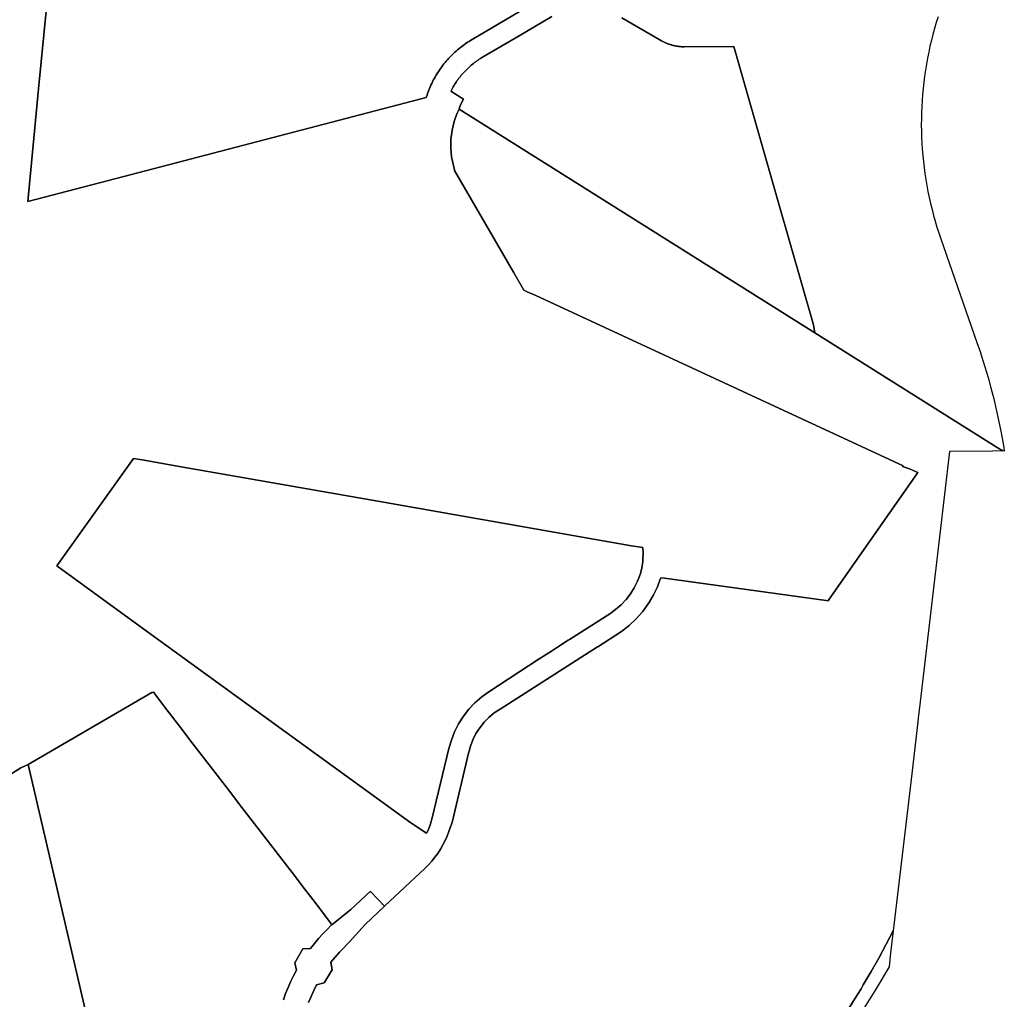
# Model space of a CAD drawing. Units: inches. Extents: x 3157713 to 3210129, y 1530899 to 1589224.
# Drawn here: x 3193948 to 3196819, y 1565206 to 1568063 of the extents above; entities that cross this region are included whole.
import ezdxf

# ---------------------------------------------------------------- set-up
doc = ezdxf.new("R2010")
doc.units = ezdxf.units.IN
doc.header["$MEASUREMENT"] = 0
doc.layers.add('SUBDIVISIONS', color=12, linetype='Continuous')

msp = doc.modelspace()

# ---------------------------------------------------------------- linework, layer by layer
at = {"layer": 'SUBDIVISIONS'}
for points in [[(3195423.8, 1568097.1), (3195266.8, 1568004.7), (3195262.4, 1568002.1), (3195257.9, 1567999.3), (3195253.6, 1567996.5), (3195249.3, 1567993.6), (3195245, 1567990.6), (3195240.8, 1567987.5), (3195236.7, 1567984.4), (3195232.6, 1567981.2), (3195228.5, 1567978), (3195224.5, 1567974.6), (3195220.6, 1567971.2), (3195216.7, 1567967.7), (3195212.9, 1567964.2), (3195209.2, 1567960.6), (3195205.5, 1567956.9), (3195201.9, 1567953.2), (3195198.4, 1567949.4), (3195194.9, 1567945.5), (3195191.5, 1567941.6), (3195188.1, 1567937.6), (3195184.8, 1567933.6), (3195181.6, 1567929.5), (3195178.5, 1567925.3), (3195175.5, 1567921.1), (3195172.5, 1567916.9), (3195169.6, 1567912.6), (3195166.7, 1567908.2), (3195164, 1567903.8), (3195162, 1567900.5), (3195161.3, 1567899.3), (3195158.7, 1567894.8), (3195156.2, 1567890.3), (3195153.7, 1567885.7), (3195151.4, 1567881.1), (3195149.1, 1567876.4), (3195146.9, 1567871.7), (3195144.8, 1567867), (3195142.7, 1567862.2), (3195140.8, 1567857.4), (3195138.9, 1567852.5), (3195137.1, 1567847.6), (3195135.4, 1567842.7), (3195133.8, 1567837.8), (3195133.1, 1567835.3), (3194920.6, 1567780), (3194295.8, 1567617.1), (3193971.6, 1567532.6), (3194002.9, 1567861), (3194025.5, 1568097.4)], [(3195703.7, 1568068.2), (3195819.1, 1568001.2), (3195821, 1568000.1), (3195823, 1567999), (3195825, 1567998), (3195827.1, 1567996.9), (3195829.1, 1567996), (3195831.2, 1567995), (3195833.3, 1567994.1), (3195835.3, 1567993.2), (3195837.5, 1567992.4), (3195839.6, 1567991.6), (3195841.7, 1567990.8), (3195843.9, 1567990.1), (3195846, 1567989.4), (3195848.2, 1567988.8), (3195850.4, 1567988.2), (3195852.6, 1567987.6), (3195854.8, 1567987.1), (3195857, 1567986.6), (3195859.2, 1567986.1), (3195861.4, 1567985.7), (3195863.7, 1567985.3), (3195865.9, 1567985), (3195868.2, 1567984.7), (3195870.4, 1567984.4), (3195872.7, 1567984.2), (3195874.9, 1567984), (3195877.2, 1567983.8), (3195879.5, 1567983.7), (3195881.7, 1567983.7), (3195884.8, 1567983.7), (3196030.1, 1567984.2), (3196160.6, 1567528), (3196262.2, 1567172.9), (3196266.4, 1567149.3), (3195228.7, 1567801.6), (3195230.7, 1567810.6), (3195241.7, 1567830.4), (3195204.9, 1567854.1), (3195205.6, 1567855.5), (3195207.6, 1567859.2), (3195209.5, 1567862.9), (3195211.6, 1567866.5), (3195213.7, 1567870.1), (3195215.8, 1567873.6), (3195218, 1567877.1), (3195220.3, 1567880.6), (3195222.7, 1567884), (3195225.1, 1567887.4), (3195227.5, 1567890.7), (3195230.1, 1567894), (3195232.6, 1567897.3), (3195235.3, 1567900.5), (3195238, 1567903.7), (3195240.7, 1567906.8), (3195243.5, 1567909.8), (3195246.3, 1567912.9), (3195249.2, 1567915.8), (3195252.2, 1567918.7), (3195255.2, 1567921.6), (3195258.3, 1567924.4), (3195261.4, 1567927.2), (3195264.5, 1567929.9), (3195267.7, 1567932.5), (3195271, 1567935.1), (3195274.2, 1567937.7), (3195277.6, 1567940.1), (3195280.9, 1567942.5), (3195284.4, 1567944.9), (3195287.8, 1567947.2), (3195291.3, 1567949.4), (3195297.2, 1567953), (3195403.7, 1568015.7), (3195499.2, 1568071.8)], [(3196625.4, 1568070.9), (3196620.1, 1568053.9), (3196615.1, 1568036.9), (3196610.4, 1568019.7), (3196606, 1568002.4), (3196601.9, 1567985.1), (3196598.2, 1567967.7), (3196594.7, 1567950.3), (3196591.5, 1567932.8), (3196588.6, 1567915.2), (3196586.1, 1567897.6), (3196583.8, 1567879.9), (3196581.9, 1567862.3), (3196580.2, 1567844.5), (3196578.9, 1567826.8), (3196577.9, 1567809), (3196577.2, 1567791.2), (3196576.8, 1567773.5), (3196576.7, 1567755.7), (3196576.9, 1567737.9), (3196577.4, 1567720.1), (3196578.3, 1567702.3), (3196579.4, 1567684.5), (3196580.9, 1567666.8), (3196582.7, 1567649.1), (3196584.8, 1567631.4), (3196587.2, 1567613.8), (3196589.9, 1567596.2), (3196592.9, 1567578.7), (3196596.2, 1567561.2), (3196599.8, 1567543.7), (3196603.7, 1567526.4), (3196607.9, 1567509.1), (3196612.4, 1567491.9), (3196617.3, 1567474.8), (3196622.4, 1567457.7), (3196627.8, 1567440.8), (3196633.5, 1567423.9), (3196739, 1567121.4), (3196748.9, 1567091.9), (3196752.5, 1567081.2), (3196762.1, 1567050.5), (3196771.2, 1567019.6), (3196779.7, 1566988.6), (3196787.7, 1566957.4), (3196795.2, 1566926.1), (3196802.1, 1566894.7), (3196808.5, 1566863.1), (3196814.3, 1566831.5), (3196816.9, 1566815.5), (3196818.7, 1566804.8), (3196814, 1566805), (3196797.7, 1566815.3), (3196266.4, 1567149.3), (3196262.2, 1567172.9), (3196160.6, 1567528), (3196030.1, 1567984.2), (3195884.8, 1567983.7), (3195881.7, 1567983.7), (3195879.5, 1567983.7), (3195877.2, 1567983.8), (3195874.9, 1567984), (3195872.7, 1567984.2), (3195870.4, 1567984.4), (3195868.2, 1567984.7), (3195865.9, 1567985), (3195863.7, 1567985.3), (3195861.4, 1567985.7), (3195859.2, 1567986.1), (3195857, 1567986.6), (3195854.8, 1567987.1), (3195852.6, 1567987.6), (3195850.4, 1567988.2), (3195848.2, 1567988.8), (3195846, 1567989.4), (3195843.9, 1567990.1), (3195841.7, 1567990.8), (3195839.6, 1567991.6), (3195837.5, 1567992.4), (3195835.3, 1567993.2), (3195833.3, 1567994.1), (3195831.2, 1567995), (3195829.1, 1567996), (3195827.1, 1567996.9), (3195825, 1567998), (3195823, 1567999), (3195821, 1568000.1), (3195819.1, 1568001.2), (3195703.7, 1568068.2)], [(3193824.8, 1565802.1), (3193950.9, 1565880.5), (3193951.1, 1565880.7), (3193951.1, 1565880.6), (3193972.1, 1565890.6), (3194161.7, 1565076.5), (3194141.9, 1565064.9), (3194099.3, 1565039.9), (3194056.1, 1565014.6), (3194013.3, 1564989.4), (3194013, 1564989.2), (3194013.5, 1564988.7), (3194039.9, 1564876.9), (3194051.9, 1564826.1), (3194064.8, 1564771.2), (3194060.8, 1564770.8), (3194035.3, 1564767.2), (3194011.9, 1564761.8), (3194010.1, 1564761.4), (3193985.6, 1564753.3), (3193961.9, 1564743), (3193939.3, 1564730.6)], [(3194716.7, 1565204.8), (3194723.1, 1565222.5), (3194730, 1565240), (3194737.6, 1565257.2), (3194745.8, 1565274.1), (3194754.6, 1565290.8), (3194750.3, 1565312.8), (3194773.2, 1565353.4), (3194795.8, 1565354.5), (3194807.1, 1565369), (3194818.9, 1565383.1), (3194831.2, 1565396.8), (3194844, 1565410), (3194857.1, 1565422.8), (3194857.4, 1565423), (3194913.6, 1565467.6), (3194970.4, 1565520.9), (3194970.8, 1565520.5), (3195011.4, 1565477.3), (3194954.6, 1565424), (3194908.9, 1565373.4), (3194906.4, 1565370.8), (3194886.5, 1565350.4), (3194879.7, 1565343.3), (3194867.2, 1565329), (3194855.3, 1565314.1), (3194859.2, 1565292), (3194835, 1565254.2), (3194813.4, 1565248.5), (3194804.9, 1565231.5), (3194797.1, 1565214.3), (3194790.1, 1565196.7)], [(3196360.2, 1565171), (3196384.2, 1565209.2), (3196400.9, 1565236.7), (3196407.6, 1565247.9), (3196430.4, 1565286.9), (3196452.6, 1565326.2), (3196494.9, 1565406), (3196487, 1565341.2), (3196482.5, 1565300.5), (3196482.5, 1565300.5), (3196444, 1565235.5), (3196399.9, 1565165.7)]]:
    msp.add_lwpolyline(points, dxfattribs=at)
msp.add_lwpolyline([(3195139.5, 1565701.3), (3195134.1, 1565690.3), (3195087.8, 1565720.5), (3194309.4, 1566285.5), (3194055.4, 1566469.9), (3194279, 1566783.1), (3194304.3, 1566778.7), (3194418, 1566758.8), (3195014.4, 1566654.2), (3195731.4, 1566528.4), (3195765, 1566523.2), (3195765.9, 1566506), (3195765, 1566489.1), (3195764.9, 1566485.8), (3195764.7, 1566482.7), (3195761.7, 1566463.6), (3195756.4, 1566444.9), (3195749, 1566425.1), (3195739.7, 1566406.2), (3195728.6, 1566388.3), (3195715.7, 1566371.6), (3195701.2, 1566356.2), (3195685.2, 1566342.4), (3195668, 1566330.2), (3195551, 1566255.4), (3195547.1, 1566252.9), (3195515.8, 1566232.9), (3195498.1, 1566221.6), (3195459.8, 1566197), (3195315.8, 1566102.7), (3195294.7, 1566087.6), (3195275.2, 1566070.5), (3195257.4, 1566051.7), (3195241.5, 1566031.2), (3195227.6, 1566009.3), (3195215.8, 1565986.2), (3195206.4, 1565962.1), (3195199.2, 1565937.2), (3195150.2, 1565734.7), (3195145.6, 1565717.7)], close=True, dxfattribs=at)
for points in [[(3194025.5, 1568097.4, 0), (3194002.9, 1567861, 0), (3193971.6, 1567532.6, 0), (3194295.8, 1567617.1, 0), (3194920.6, 1567780, 0), (3195133.1, 1567835.3, 0), (3195133.8, 1567837.8, 0), (3195135.4, 1567842.7, 0), (3195137.1, 1567847.6, 0), (3195138.9, 1567852.5, 0), (3195140.8, 1567857.4, 0), (3195142.7, 1567862.2, 0), (3195144.8, 1567867, 0), (3195146.9, 1567871.7, 0), (3195149.1, 1567876.4, 0), (3195151.4, 1567881.1, 0), (3195153.7, 1567885.7, 0), (3195156.2, 1567890.3, 0), (3195158.7, 1567894.8, 0), (3195161.3, 1567899.3, 0), (3195162, 1567900.5, 0), (3195164, 1567903.8, 0), (3195166.7, 1567908.2, 0), (3195169.6, 1567912.6, 0), (3195172.5, 1567916.9, 0), (3195175.5, 1567921.1, 0), (3195178.5, 1567925.3, 0), (3195181.6, 1567929.5, 0), (3195184.8, 1567933.6, 0), (3195188.1, 1567937.6, 0), (3195191.5, 1567941.6, 0), (3195194.9, 1567945.5, 0), (3195198.4, 1567949.4, 0), (3195201.9, 1567953.2, 0), (3195205.5, 1567956.9, 0), (3195209.2, 1567960.6, 0), (3195212.9, 1567964.2, 0), (3195216.7, 1567967.7, 0), (3195220.6, 1567971.2, 0), (3195224.5, 1567974.6, 0), (3195228.5, 1567978, 0), (3195232.6, 1567981.2, 0), (3195236.7, 1567984.4, 0), (3195240.8, 1567987.5, 0), (3195245, 1567990.6, 0), (3195249.3, 1567993.6, 0), (3195253.6, 1567996.5, 0), (3195257.9, 1567999.3, 0), (3195262.4, 1568002.1, 0), (3195266.8, 1568004.7, 0), (3195423.8, 1568097.1, 0)], [(3195499.2, 1568071.8, 0), (3195403.7, 1568015.7, 0), (3195297.2, 1567953, 0), (3195291.3, 1567949.4, 0), (3195287.8, 1567947.2, 0), (3195284.4, 1567944.9, 0), (3195280.9, 1567942.5, 0), (3195277.6, 1567940.1, 0), (3195274.2, 1567937.7, 0), (3195271, 1567935.1, 0), (3195267.7, 1567932.5, 0), (3195264.5, 1567929.9, 0), (3195261.4, 1567927.2, 0), (3195258.3, 1567924.4, 0), (3195255.2, 1567921.6, 0), (3195252.2, 1567918.7, 0), (3195249.2, 1567915.8, 0), (3195246.3, 1567912.9, 0), (3195243.5, 1567909.8, 0), (3195240.7, 1567906.8, 0), (3195238, 1567903.7, 0), (3195235.3, 1567900.5, 0), (3195232.6, 1567897.3, 0), (3195230.1, 1567894, 0), (3195227.5, 1567890.7, 0), (3195225.1, 1567887.4, 0), (3195222.7, 1567884, 0), (3195220.3, 1567880.6, 0), (3195218, 1567877.1, 0), (3195215.8, 1567873.6, 0), (3195213.7, 1567870.1, 0), (3195211.6, 1567866.5, 0), (3195209.5, 1567862.9, 0), (3195207.6, 1567859.2, 0), (3195205.6, 1567855.5, 0), (3195204.9, 1567854.1, 0), (3195241.7, 1567830.4, 0), (3195230.7, 1567810.6, 0), (3195228.7, 1567801.6, 0), (3195223.3, 1567789.8, 0), (3195218.6, 1567777.7, 0), (3195214.5, 1567765.3, 0), (3195211.1, 1567752.8, 0), (3195208.4, 1567740, 0), (3195206.3, 1567727.2, 0), (3195205, 1567714.2, 0), (3195204.4, 1567701.2, 0), (3195204.6, 1567688.2, 0), (3195205.4, 1567675.2, 0), (3195206.9, 1567662.3, 0), (3195215.8, 1567624.3, 0), (3195215.2, 1567623.2, 0), (3195387.7, 1567326, 0), (3195418, 1567273.7, 0), (3195427.4, 1567269.4, 0), (3195452.4, 1567257.8, 0), (3196523.4, 1566761.6, 0), (3196522.1, 1566759.7, 0), (3196542.6, 1566752.7, 0), (3196566.2, 1566741.7, 0), (3196306.4, 1566369.7, 0), (3196306.5, 1566367.9, 0), (3195827.5, 1566433.6, 0), (3195817, 1566435.2, 0), (3195815.5, 1566431.1, 0), (3195807.2, 1566408.7, 0), (3195795, 1566383.3, 0), (3195785, 1566366.6, 0), (3195784.9, 1566366.4, 0), (3195780.5, 1566359.1, 0), (3195763.9, 1566336.3, 0), (3195745.2, 1566315.2, 0), (3195724.8, 1566295.9, 0), (3195702.6, 1566278.5, 0), (3195633.3, 1566234.2, 0), (3195632.9, 1566234, 0), (3195348.3, 1566052.2, 0), (3195331.4, 1566041, 0), (3195315.7, 1566028.2, 0), (3195301.5, 1566013.7, 0), (3195288.9, 1565997.9, 0), (3195277.9, 1565980.8, 0), (3195268.9, 1565962.7, 0), (3195261.7, 1565943.8, 0), (3195258, 1565929.9, 0), (3195258, 1565929.7, 0), (3195256.5, 1565924.2, 0), (3195208.5, 1565721.5, 0), (3195203.7, 1565708.9, 0), (3195202, 1565703.7, 0), (3195199.3, 1565695.3, 0), (3195194.2, 1565681.9, 0), (3195188.4, 1565668.8, 0), (3195181.9, 1565656, 0), (3195174.7, 1565643.6, 0), (3195166.9, 1565631.6, 0), (3195158.4, 1565620, 0), (3195149.4, 1565608.9, 0), (3195139.7, 1565598.3, 0), (3195129.6, 1565588.2, 0), (3195011.4, 1565477.3, 0), (3194970.8, 1565520.5, 0), (3194970.4, 1565520.9, 0), (3194913.6, 1565467.6, 0), (3194857.4, 1565423, 0), (3194855.8, 1565425.3, 0), (3194854.4, 1565425.9, 0), (3194854.9, 1565428.2, 0), (3194851.1, 1565433.1, 0), (3194814.8, 1565480.3, 0), (3194802.3, 1565496.6, 0), (3194778.3, 1565527.8, 0), (3194741.8, 1565575.4, 0), (3194705.2, 1565622.9, 0), (3194668.8, 1565670.2, 0), (3194632.4, 1565717.7, 0), (3194595.8, 1565765.2, 0), (3194559.5, 1565812.5, 0), (3194523, 1565859.9, 0), (3194486.6, 1565907.3, 0), (3194449.9, 1565955, 0), (3194413.7, 1566002.1, 0), (3194377.1, 1566049.6, 0), (3194337.4, 1566101.3, 0), (3194332.5, 1566100.7, 0), (3193972.1, 1565890.6, 0), (3193951.1, 1565880.6, 0), (3193951.1, 1565880.7, 0), (3193950.9, 1565880.5, 0), (3193824.8, 1565802.1, 0)], [(3194790.1, 1565196.7, 0), (3194797.1, 1565214.3, 0), (3194804.9, 1565231.5, 0), (3194813.4, 1565248.5, 0), (3194835, 1565254.2, 0), (3194859.2, 1565292, 0), (3194855.3, 1565314.1, 0), (3194867.2, 1565329, 0), (3194879.7, 1565343.3, 0), (3194886.5, 1565350.4, 0), (3194906.4, 1565370.8, 0), (3194908.9, 1565373.4, 0), (3194954.6, 1565424, 0), (3195011.4, 1565477.3, 0), (3195129.6, 1565588.2, 0), (3195139.7, 1565598.3, 0), (3195149.4, 1565608.9, 0), (3195158.4, 1565620, 0), (3195166.9, 1565631.6, 0), (3195174.7, 1565643.6, 0), (3195181.9, 1565656, 0), (3195188.4, 1565668.8, 0), (3195194.2, 1565681.9, 0), (3195199.3, 1565695.3, 0), (3195202, 1565703.7, 0), (3195203.7, 1565708.9, 0), (3195208.5, 1565721.5, 0), (3195256.5, 1565924.2, 0), (3195258, 1565929.7, 0), (3195258, 1565929.9, 0), (3195261.7, 1565943.8, 0), (3195268.9, 1565962.7, 0), (3195277.9, 1565980.8, 0), (3195288.9, 1565997.9, 0), (3195301.5, 1566013.7, 0), (3195315.7, 1566028.2, 0), (3195331.4, 1566041, 0), (3195348.3, 1566052.2, 0), (3195632.9, 1566234, 0), (3195633.3, 1566234.2, 0), (3195702.6, 1566278.5, 0), (3195724.8, 1566295.9, 0), (3195745.2, 1566315.2, 0), (3195763.9, 1566336.3, 0), (3195780.5, 1566359.1, 0), (3195784.9, 1566366.4, 0), (3195785, 1566366.6, 0), (3195795, 1566383.3, 0), (3195807.2, 1566408.7, 0), (3195815.5, 1566431.1, 0), (3195817, 1566435.2, 0), (3195827.5, 1566433.6, 0), (3196306.5, 1566367.9, 0), (3196306.4, 1566369.7, 0), (3196566.2, 1566741.7, 0), (3196542.6, 1566752.7, 0), (3196522.1, 1566759.7, 0), (3196523.4, 1566761.6, 0), (3195452.4, 1567257.8, 0), (3195427.4, 1567269.4, 0), (3195418, 1567273.7, 0), (3195387.7, 1567326, 0), (3195215.2, 1567623.2, 0), (3195215.8, 1567624.3, 0), (3195206.9, 1567662.3, 0), (3195205.4, 1567675.2, 0), (3195204.6, 1567688.2, 0), (3195204.4, 1567701.2, 0), (3195205, 1567714.2, 0), (3195206.3, 1567727.2, 0), (3195208.4, 1567740, 0), (3195211.1, 1567752.8, 0), (3195214.5, 1567765.3, 0), (3195218.6, 1567777.7, 0), (3195223.3, 1567789.8, 0), (3195228.7, 1567801.6, 0), (3196266.4, 1567149.3, 0), (3196797.7, 1566815.3, 0), (3196814, 1566805, 0), (3196784.4, 1566804.7, 0), (3196659.2, 1566803.1, 0), (3196571.4, 1566056.5, 0), (3196568, 1566027.1, 0), (3196567.6, 1566024.3, 0), (3196548.7, 1565863.6, 0), (3196494.9, 1565406, 0), (3196452.6, 1565326.2, 0), (3196430.4, 1565286.9, 0), (3196407.6, 1565247.9, 0), (3196400.9, 1565236.7, 0), (3196384.2, 1565209.2, 0), (3196360.2, 1565171, 0)], [(3194161.7, 1565076.5, 0), (3193972.1, 1565890.6, 0), (3194332.5, 1566100.7, 0), (3194337.4, 1566101.3, 0), (3194377.1, 1566049.6, 0), (3194413.7, 1566002.1, 0), (3194449.9, 1565955, 0), (3194486.6, 1565907.3, 0), (3194523, 1565859.9, 0), (3194559.5, 1565812.5, 0), (3194595.8, 1565765.2, 0), (3194632.4, 1565717.7, 0), (3194668.8, 1565670.2, 0), (3194705.2, 1565622.9, 0), (3194741.8, 1565575.4, 0), (3194778.3, 1565527.8, 0), (3194802.3, 1565496.6, 0), (3194814.8, 1565480.3, 0), (3194851.1, 1565433.1, 0), (3194854.9, 1565428.2, 0), (3194854.4, 1565425.9, 0), (3194855.8, 1565425.3, 0), (3194857.4, 1565423, 0), (3194857.1, 1565422.8, 0), (3194844, 1565410, 0), (3194831.2, 1565396.8, 0), (3194818.9, 1565383.1, 0), (3194807.1, 1565369, 0), (3194795.8, 1565354.5, 0), (3194773.2, 1565353.4, 0), (3194750.3, 1565312.8, 0), (3194754.6, 1565290.8, 0), (3194745.8, 1565274.1, 0), (3194737.6, 1565257.2, 0), (3194730, 1565240, 0), (3194723.1, 1565222.5, 0), (3194716.7, 1565204.8, 0)]]:
    msp.add_polyline3d(points, dxfattribs=at)
msp.add_polyline3d([(3194055.4, 1566469.9, 0), (3194309.4, 1566285.5, 0), (3195087.8, 1565720.5, 0), (3195134.1, 1565690.3, 0), (3195139.5, 1565701.3, 0), (3195145.6, 1565717.7, 0), (3195150.2, 1565734.7, 0), (3195199.2, 1565937.2, 0), (3195206.4, 1565962.1, 0), (3195215.8, 1565986.2, 0), (3195227.6, 1566009.3, 0), (3195241.5, 1566031.2, 0), (3195257.4, 1566051.7, 0), (3195275.2, 1566070.5, 0), (3195294.7, 1566087.6, 0), (3195315.8, 1566102.7, 0), (3195459.8, 1566197, 0), (3195498.1, 1566221.6, 0), (3195515.8, 1566232.9, 0), (3195547.1, 1566252.9, 0), (3195551, 1566255.4, 0), (3195668, 1566330.2, 0), (3195685.2, 1566342.4, 0), (3195701.2, 1566356.2, 0), (3195715.7, 1566371.6, 0), (3195728.6, 1566388.3, 0), (3195739.7, 1566406.2, 0), (3195749, 1566425.1, 0), (3195756.4, 1566444.9, 0), (3195761.7, 1566463.6, 0), (3195764.7, 1566482.7, 0), (3195764.9, 1566485.8, 0), (3195765, 1566489.1, 0), (3195765.9, 1566506, 0), (3195765, 1566523.2, 0), (3195731.4, 1566528.4, 0), (3195014.4, 1566654.2, 0), (3194418, 1566758.8, 0), (3194304.3, 1566778.7, 0), (3194279, 1566783.1, 0)], close=True, dxfattribs=at)

doc.saveas('drawing.dxf')
